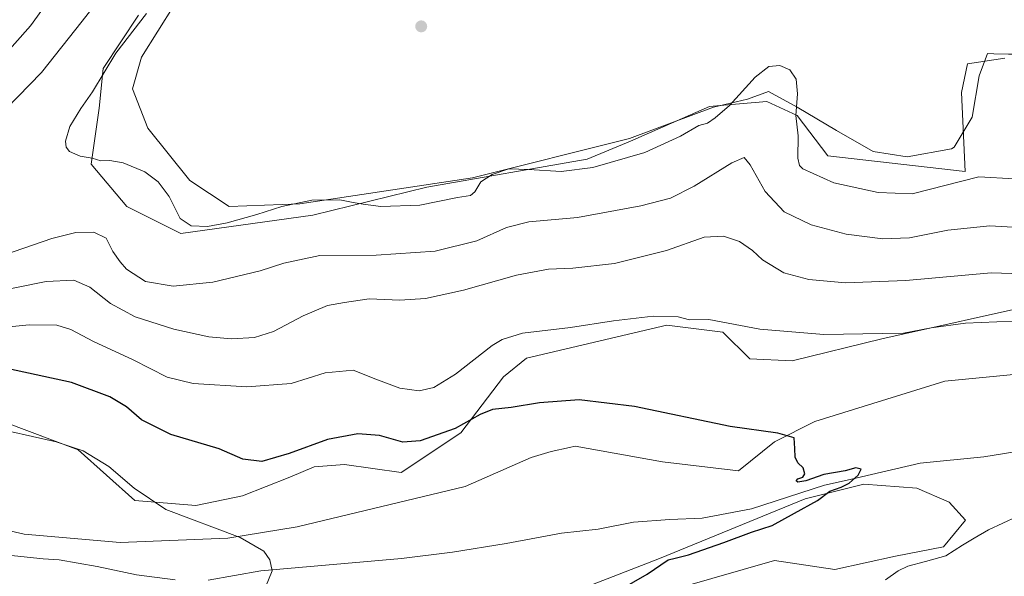
# Model space of a CAD drawing. Units: metres. Extents: x 625251 to 628726, y 4687915 to 4690290.
# Drawn here: x 625555 to 625863, y 4688592 to 4688767 of the extents above; entities that cross this region are included whole.
import ezdxf

# ---------------------------------------------------------------- set-up
doc = ezdxf.new("R2010")
doc.units = ezdxf.units.M
doc.header["$MEASUREMENT"] = 0
for name, color, linetype, lineweight in [('Carátula', 7, 'Continuous', 5), ('Corriente natural lineal', 142, 'Continuous', 13), ('Cultivos herbáceos CxS', 92, 'Continuous', 0), ('Curva de nivel maestra', 36, 'Continuous', 30), ('Curva de nivel normal', 36, 'Continuous', 0), ('Espacio natural protegido', 2, 'Continuous', 13), ('Espacio natural protegido CxS', 2, 'Continuous', 0), ('Matorral', 135, 'Continuous', 0), ('Matorral CxS', 135, 'Continuous', 0), ('Punto de cota en terreno', 7, 'Continuous', 0)]:
    doc.layers.add(name, color=color, linetype=linetype, lineweight=lineweight)

# ---------------------------------------------------------------- blocks, each defined once
blk = doc.blocks.new('*U150')
at = {"layer": 'Cultivos herbáceos CxS', "color": 92, "linetype": 'Continuous', "lineweight": 0}
for points in [[(625863.03, 4688754.73, 447.93), (625851.35, 4688752.89, 447.74), (625849.49, 4688743.98, 447.63), (625850.67, 4688719.18, 445.33), (625807.66, 4688724.07, 445.97), (625798.07, 4688736.73, 444.96), (625788.52, 4688741.13, 443.51), (625775.11, 4688739.95, 445.11), (625770.63, 4688739.56, 445.5), (625745.89, 4688728.64, 445.92), (625732.32, 4688723.02, 445.63), (625682.12, 4688714.29, 445.83), (625646.46, 4688705.55, 443.44), (625605.09, 4688699.77, 444.45), (625588.25, 4688708.19, 442.76), (625577.03, 4688721.52, 444.69), (625579.52, 4688739.04, 445.49), (625580.77, 4688751.49, 444.75), (625591.89, 4688768.16, 444.51)], [(625720.82, 4688584.69, 423.79), (625754.93, 4688597.99, 424.55), (625800.57, 4688616.66, 424.64), (625818.97, 4688621.2, 425.23), (625835.49, 4688620.01, 426.56), (625845.67, 4688615.62, 427.53), (625850.78, 4688609.92, 428.33), (625843.83, 4688601.63, 429.12), (625828.83, 4688598.72, 428.75), (625809.89, 4688594.51, 428.26), (625790.96, 4688597.32, 426.45), (625761.5, 4688588.9, 426.46)]]:
    blk.add_polyline3d(points, dxfattribs=at)
blk = doc.blocks.new('*U156')
at = {"layer": 'Espacio natural protegido CxS', "color": 2, "linetype": 'Continuous', "lineweight": 0}
blk.add_polyline3d([(625603.06, 4688771.27, 445.7), (625592.83, 4688754.95, 446.24), (625589.94, 4688745.04, 446.26), (625594.81, 4688732.8, 446.24), (625607.92, 4688716.4, 445.87), (625620.22, 4688708.21, 445.82), (625642.35, 4688709.03, 444.64), (625696.43, 4688717.22, 445.3), (625745.61, 4688729.52, 446.02), (625771.83, 4688739.35, 445.39), (625782.48, 4688741.81, 444.3), (625789.04, 4688744.27, 444.1), (625798.06, 4688739.35, 444.99), (625810.35, 4688731.98, 446.52), (625821.82, 4688725.42, 447), (625832.48, 4688723.78, 447.03), (625846.41, 4688726.24, 446.8), (625847.19, 4688726.85, 446.87), (625852.83, 4688736.25, 447.57), (625855.06, 4688749.1, 447.83), (625857.63, 4688756.13, 447.9), (625859.64, 4688756.08, 447.89), (625873.56, 4688755.78, 447.98)], dxfattribs=at)
blk = doc.blocks.new('*U157')
at = {"layer": 'Espacio natural protegido CxS', "color": 2, "linetype": 'Continuous', "lineweight": 0}
blk.add_polyline3d([(625603.057, 4688771.267, 445.703), (625592.834, 4688754.948, 446.237), (625589.944, 4688745.037, 446.258), (625594.813, 4688732.798, 446.239), (625607.925, 4688716.404, 445.871), (625620.218, 4688708.207, 445.818), (625642.346, 4688709.027, 444.637), (625696.435, 4688717.223, 445.299), (625745.606, 4688729.518, 446.02), (625771.831, 4688739.354, 445.389), (625782.485, 4688741.813, 444.298), (625789.041, 4688744.272, 444.099), (625798.056, 4688739.354, 444.989), (625810.349, 4688731.977, 446.52), (625821.822, 4688725.42, 447.001), (625832.476, 4688723.78, 447.033), (625846.408, 4688726.238, 446.798), (625847.19, 4688726.846, 446.871), (625852.835, 4688736.254, 447.57), (625855.062, 4688749.102, 447.83), (625857.632, 4688756.126, 447.896), (625859.64, 4688756.083, 447.886), (625873.564, 4688755.783, 447.983)], dxfattribs=at)
blk = doc.blocks.new('*U159')
at = {"layer": 'Espacio natural protegido', "color": 2, "linetype": 'Continuous', "lineweight": 13}
blk.add_polyline3d([(625603.06, 4688771.27, 445.7), (625592.83, 4688754.95, 446.24), (625589.94, 4688745.04, 446.26), (625594.81, 4688732.8, 446.24), (625607.92, 4688716.4, 445.87), (625620.22, 4688708.21, 445.82), (625642.35, 4688709.03, 444.64), (625696.43, 4688717.22, 445.3), (625745.61, 4688729.52, 446.02), (625771.83, 4688739.35, 445.39), (625782.48, 4688741.81, 444.3), (625789.04, 4688744.27, 444.1), (625798.06, 4688739.35, 444.99), (625810.35, 4688731.98, 446.52), (625821.82, 4688725.42, 447), (625832.48, 4688723.78, 447.03), (625846.41, 4688726.24, 446.8), (625847.19, 4688726.85, 446.87), (625852.83, 4688736.25, 447.57), (625855.06, 4688749.1, 447.83), (625857.63, 4688756.13, 447.9), (625859.64, 4688756.08, 447.89), (625873.56, 4688755.78, 447.98)], dxfattribs=at)
blk = doc.blocks.new('*U160')
at = {"layer": 'Curva de nivel normal', "color": 36, "linetype": 'Continuous', "lineweight": 0}
for points in [[(625543.01, 4688669.74, 430), (625557.67, 4688671.16, 430), (625566.26, 4688671.08, 430), (625570.64, 4688669.73, 430), (625577.8, 4688665.91, 430), (625590.14, 4688660.16, 430), (625600.83, 4688654.71, 430), (625608.93, 4688652.8, 430), (625625.8, 4688651.75, 430), (625639.64, 4688652.81, 430), (625650.28, 4688656.12, 430), (625659.08, 4688656.91, 430), (625666.16, 4688654.12, 430), (625673.7, 4688651.36, 430), (625679.74, 4688650.49, 430), (625684.34, 4688651.54, 430), (625691.15, 4688655.74, 430), (625702.61, 4688664.64, 430), (625705.67, 4688666.56, 430), (625712.04, 4688668.5, 430), (625727.07, 4688670.31, 430), (625740.6, 4688672.44, 430), (625752.98, 4688673.83, 430), (625760.83, 4688673.66, 430), (625764.34, 4688672.76, 430), (625770.39, 4688672.86, 430), (625786.39, 4688669.75, 430), (625806.39, 4688668.17, 430), (625824.73, 4688668.46, 430), (625831.39, 4688668.56, 430), (625839.98, 4688670.26, 430), (625850.79, 4688671.68, 430), (625865.43, 4688672.29, 430)], [(625871.38, 4688613.19, 430), (625857.98, 4688606.98, 430), (625853.46, 4688604.3, 430), (625849.8, 4688602.16, 430), (625844.66, 4688598.79, 430), (625838.2, 4688597.04, 430), (625832.72, 4688595.54, 430), (625829.73, 4688594.08, 430), (625825.73, 4688591.26, 430)]]:
    blk.add_polyline3d(points, dxfattribs=at)
blk = doc.blocks.new('*U163')
at = {"layer": 'Curva de nivel normal', "color": 36, "linetype": 'Continuous', "lineweight": 0}
blk.add_polyline3d([(625594.37, 4688768.72, 445), (625584.76, 4688756.28, 445), (625577.5, 4688744.12, 445), (625573.85, 4688738.97, 445), (625570.36, 4688733.26, 445), (625568.95, 4688728.69, 445), (625569.18, 4688726.78, 445), (625570.26, 4688725.41, 445), (625573.58, 4688723.99, 445), (625577.3, 4688723.35, 445), (625580.07, 4688722.55, 445), (625582.84, 4688722.66, 445), (625587.08, 4688721.9, 445), (625593.88, 4688719.03, 445), (625598.05, 4688715.98, 445), (625601.44, 4688711.38, 445), (625604.9, 4688704.5, 445), (625608.3, 4688702.13, 445), (625613.48, 4688701.98, 445), (625619.64, 4688703.14, 445), (625628.87, 4688705.7, 445), (625636.72, 4688708.27, 445), (625646.08, 4688710.18, 445), (625654.91, 4688710.28, 445), (625659.08, 4688709.44, 445), (625662.24, 4688708.98, 445), (625667.74, 4688708.23, 445), (625679.98, 4688708.62, 445), (625691.71, 4688711.04, 445), (625695.79, 4688711.66, 445), (625697.1, 4688712.78, 445), (625699.02, 4688715.9, 445), (625702.6, 4688718.25, 445), (625707.79, 4688720.01, 445), (625714.01, 4688719.86, 445), (625724.23, 4688719.18, 445), (625734.06, 4688720.43, 445), (625750.41, 4688725.13, 445), (625761.54, 4688730.26, 445), (625767.32, 4688733.55, 445), (625770.04, 4688734.29, 445), (625772.36, 4688736.02, 445), (625776.91, 4688739.9, 445), (625784.88, 4688748.74, 445), (625789.24, 4688752.03, 445), (625792.6, 4688752.43, 445), (625795.81, 4688751.06, 445), (625797.79, 4688748.08, 445), (625798.16, 4688743.56, 445), (625797.65, 4688736.68, 445), (625798.37, 4688730.35, 445), (625798.24, 4688723.41, 445), (625798.75, 4688721.03, 445), (625799.89, 4688720.06, 445), (625809.59, 4688715.6, 445), (625823.43, 4688712.62, 445), (625834.06, 4688712.2, 445), (625854.98, 4688717.47, 445), (625866.08, 4688716.93, 445)], dxfattribs=at)
blk = doc.blocks.new('*U166')
at = {"layer": 'Curva de nivel normal', "color": 36, "linetype": 'Continuous', "lineweight": 0}
for points in [[(625588.43, 4688784.52, 440), (625574.21, 4688766.23, 440), (625561.53, 4688750.23, 440), (625542.76, 4688731.04, 440)], [(625549.91, 4688693.11, 440), (625564.73, 4688698.24, 440), (625572.28, 4688700.11, 440), (625577.89, 4688700.16, 440), (625581.71, 4688698.3, 440), (625583.85, 4688694.12, 440), (625586.09, 4688690.91, 440), (625588.06, 4688688.55, 440), (625594.09, 4688684.71, 440), (625602.71, 4688683.31, 440), (625615.14, 4688684.56, 440), (625629.98, 4688688.1, 440), (625637.34, 4688690.52, 440), (625648.59, 4688692.82, 440), (625666.28, 4688692.96, 440), (625684.74, 4688694.26, 440), (625697.74, 4688697.43, 440), (625707.07, 4688701.61, 440), (625714.04, 4688703.39, 440), (625729.26, 4688704.76, 440), (625749.12, 4688708.44, 440), (625758.42, 4688710.88, 440), (625765.82, 4688714.56, 440), (625777.64, 4688721.94, 440), (625781.48, 4688723.56, 440), (625783.4, 4688721.24, 440), (625788.01, 4688712.94, 440), (625794.02, 4688706.55, 440), (625802.5, 4688702.44, 440), (625813.42, 4688699.53, 440), (625824.9, 4688698.09, 440), (625833.2, 4688698.44, 440), (625845.26, 4688700.79, 440), (625858.42, 4688702.15, 440), (625867.35, 4688701.59, 440)]]:
    blk.add_polyline3d(points, dxfattribs=at)
blk = doc.blocks.new('*U167')
at = {"layer": 'Curva de nivel normal', "color": 36, "linetype": 'Continuous', "lineweight": 0}
for points in [[(625573.62, 4688786.42, 435), (625558.06, 4688764.86, 435), (625544.02, 4688749.16, 435)], [(625545.79, 4688681.28, 435), (625563, 4688684.69, 435), (625571.63, 4688685.17, 435), (625576.6, 4688683, 435), (625583.09, 4688677.84, 435), (625590.8, 4688673.62, 435), (625602.96, 4688669.78, 435), (625613.9, 4688667.39, 435), (625620.94, 4688666.77, 435), (625628.18, 4688667.21, 435), (625634.11, 4688669.09, 435), (625643.46, 4688673.97, 435), (625650.99, 4688677.2, 435), (625656.34, 4688678.17, 435), (625664.08, 4688679.25, 435), (625673.7, 4688678.87, 435), (625681.74, 4688679.44, 435), (625693.56, 4688682.05, 435), (625710.18, 4688686.75, 435), (625720.24, 4688688.63, 435), (625727.83, 4688688.91, 435), (625740.84, 4688690.32, 435), (625757.17, 4688694.48, 435), (625768.91, 4688698.61, 435), (625775.01, 4688698.94, 435), (625779.98, 4688697.23, 435), (625784.11, 4688694.41, 435), (625787.16, 4688691.5, 435), (625793.9, 4688687.42, 435), (625801.76, 4688685.35, 435), (625813.24, 4688684.36, 435), (625832.06, 4688685.05, 435), (625858.82, 4688687.44, 435), (625881.14, 4688686.75, 435)]]:
    blk.add_polyline3d(points, dxfattribs=at)
blk = doc.blocks.new('*U168')
at = {"layer": 'Curva de nivel normal', "color": 36, "linetype": 'Continuous', "lineweight": 0}
blk.add_polyline3d([(625631.58, 4688588.94, 420), (625633.66, 4688594.08, 420), (625633, 4688597.58, 420), (625631.05, 4688600.21, 420), (625623.73, 4688604.57, 420), (625600.38, 4688613.26, 420), (625590.48, 4688619.98, 420), (625582.58, 4688626.74, 420), (625574.49, 4688631.65, 420), (625566.07, 4688634.5, 420), (625551.3, 4688637.87, 420)], dxfattribs=at)
blk = doc.blocks.new('*U179')
at = {"layer": 'Curva de nivel maestra', "color": 36, "linetype": 'Continuous', "lineweight": 30}
blk.add_polyline3d([(625738.62, 4688585.87, 425), (625751.06, 4688593.01, 425), (625757.67, 4688597.58, 425), (625759.83, 4688598.05, 425), (625764, 4688599.14, 425), (625775.06, 4688602.92, 425), (625783.73, 4688606.18, 425), (625790.2, 4688608.3, 425), (625797.19, 4688612.16, 425), (625804.4, 4688616.1, 425), (625808.32, 4688619.03, 425), (625811.89, 4688620.26, 425), (625814.35, 4688621.53, 425), (625817.14, 4688624.06, 425), (625818.07, 4688625.98, 425), (625816.44, 4688626.38, 425), (625813.13, 4688625.42, 425), (625806.39, 4688624.23, 425), (625800.73, 4688622.33, 425), (625798.32, 4688621.9, 425), (625797.75, 4688622.27, 425), (625798.32, 4688622.86, 425), (625799.82, 4688623.48, 425), (625800.48, 4688624.48, 425), (625799.96, 4688626.33, 425), (625798.31, 4688627.96, 425), (625797.42, 4688629.71, 425), (625797.3, 4688632.45, 425), (625797.08, 4688635.75, 425), (625792.04, 4688637.22, 425), (625777.08, 4688639.26, 425), (625747.1, 4688645.61, 425), (625729.85, 4688647.69, 425), (625717.44, 4688646.75, 425), (625708.5, 4688645.3, 425), (625702.67, 4688644.66, 425), (625698.8, 4688643.1, 425), (625691, 4688638.63, 425), (625680.01, 4688634.79, 425), (625674.6, 4688634.41, 425), (625667.31, 4688636.48, 425), (625660.53, 4688637.04, 425), (625651.07, 4688635.24, 425), (625639.02, 4688630.8, 425), (625630.45, 4688628.37, 425), (625624.51, 4688629.03, 425), (625617.12, 4688632.36, 425), (625602, 4688636.75, 425), (625592.75, 4688641.44, 425), (625588.09, 4688645.44, 425), (625582.91, 4688648.6, 425), (625570.9, 4688653.06, 425), (625551.2, 4688657.35, 425)], dxfattribs=at)
blk = doc.blocks.new('5PATER')
at = {"layer": 'Carátula', "linetype": 'Continuous', "lineweight": 5}
h = blk.add_hatch(color=250, dxfattribs=at)
edge = h.paths.add_edge_path()
edge.add_ellipse((0, 0.01), major_axis=(-1.33, -1.34), ratio=0.999422, start_angle=0, end_angle=360)

msp = doc.modelspace()

# ---------------------------------------------------------------- linework, layer by layer
at = {"layer": 'Corriente natural lineal', "color": 142, "linetype": 'Continuous', "lineweight": 13}
for points in [[(625603.31, 4688591.28, 418.93), (625591.23, 4688592.83, 418.15), (625578.91, 4688595.44, 418.04), (625567.03, 4688597.53, 417.76), (625561.97, 4688597.88, 417.78), (625541.04, 4688600.05, 417.23), (625504.3, 4688604.95, 415.5), (625484.51, 4688609.93, 414.73), (625472.93, 4688613.74, 414.9), (625457.46, 4688618.47, 414.93), (625432.32, 4688628.86, 414.37), (625415.52, 4688636.48, 413.79), (625410, 4688638.01, 413.21), (625404.39, 4688638.57, 412.93), (625398.48, 4688638.16, 413.75), (625380.86, 4688634.89, 412.57), (625375.29, 4688633.19, 412.61), (625365.88, 4688628.63, 412.63), (625355.81, 4688624.82, 412.38), (625318.47, 4688603.84, 411.17), (625305.87, 4688596.22, 410.64), (625295.29, 4688590.68, 409.94)], [(625882.99, 4688634.05, 427.47), (625856.47, 4688629.78, 426.62), (625836.6, 4688627.87, 425.75), (625813.72, 4688622.46, 424.89), (625806.64, 4688620.95, 424.76), (625783.81, 4688613.5, 423.94), (625768.34, 4688610.58, 424.34), (625758.22, 4688610.22, 423.73), (625746.82, 4688609.29, 423.27), (625735.76, 4688607.19, 423.16), (625724.25, 4688605.94, 422.74), (625706.96, 4688602.67, 422.15), (625690.2, 4688599.95, 421.56), (625674.19, 4688597.99, 421.11), (625630.2, 4688594.05, 419.78), (625613.65, 4688591.22, 419.26)]]:
    msp.add_polyline3d(points, dxfattribs=at)
at = {"layer": 'Cultivos herbáceos CxS', "color": 92, "linetype": 'Continuous', "lineweight": 0}
for points in [[(625863.03, 4688754.73, 447.93), (625851.35, 4688752.89, 447.74), (625849.49, 4688743.98, 447.63), (625850.67, 4688719.18, 445.33), (625807.66, 4688724.07, 445.97), (625798.07, 4688736.73, 444.96), (625788.52, 4688741.13, 443.51), (625775.1, 4688739.95, 445.11), (625770.63, 4688739.56, 445.5), (625745.89, 4688728.64, 445.92), (625732.32, 4688723.02, 445.63), (625682.11, 4688714.29, 445.83), (625646.46, 4688705.55, 443.44), (625605.09, 4688699.77, 444.45), (625588.25, 4688708.19, 442.76), (625577.03, 4688721.52, 444.69), (625579.52, 4688739.04, 445.49), (625580.77, 4688751.5, 444.75), (625591.89, 4688768.16, 444.51)], [(625549.69, 4688640.76, 420.43), (625572.97, 4688632.03, 419.82), (625590.69, 4688616.08, 419.17), (625609.78, 4688614.61, 421.36), (625624.46, 4688617.55, 422.16), (625639.2, 4688623.45, 422.72), (625646.81, 4688626.67, 422.88), (625656.33, 4688627.35, 422.75), (625674.13, 4688624.9, 422.46), (625692.76, 4688637.32, 424.36), (625706.09, 4688654.86, 426.56), (625713.33, 4688660.68, 427.41), (625757.29, 4688671, 428.68), (625774.82, 4688668.89, 428.82), (625783.24, 4688660.47, 427.95), (625796.54, 4688659.84, 428.08), (625824.62, 4688666.79, 429.43), (625875.22, 4688678.04, 431.9)], [(625875.22, 4688678.04, 431.9), (625824.62, 4688666.79, 429.43), (625796.54, 4688659.84, 428.08), (625783.24, 4688660.47, 427.95), (625774.82, 4688668.89, 428.82), (625757.29, 4688671, 428.68), (625713.33, 4688660.68, 427.41), (625706.09, 4688654.86, 426.56), (625692.76, 4688637.32, 424.36), (625674.13, 4688624.9, 422.46), (625656.33, 4688627.35, 422.75), (625646.81, 4688626.67, 422.88), (625639.2, 4688623.45, 422.72), (625624.46, 4688617.55, 422.16), (625609.78, 4688614.61, 421.36), (625590.69, 4688616.08, 419.17), (625572.97, 4688632.03, 419.82), (625549.69, 4688640.76, 420.43)], [(625916.51, 4688660.47, 429.11), (625844.26, 4688653.46, 426.94), (625803.58, 4688640.82, 425.41), (625790.96, 4688634.51, 424.73), (625779.73, 4688625.39, 424.09), (625755.89, 4688628.19, 423.41), (625728.53, 4688633.1, 423.17), (625726.84, 4688632.74, 423.11), (625721.1, 4688631.5, 423), (625714.75, 4688629.56, 422.77), (625694.16, 4688620.47, 422.09), (625641.56, 4688607.84, 420.6), (625619.81, 4688604.33, 420.25), (625586.15, 4688602.93, 418.05), (625556.07, 4688605.56, 417.48), (625499.36, 4688618.58, 415.94)], [(625499.36, 4688618.58, 415.94), (625556.07, 4688605.56, 417.48), (625586.15, 4688602.93, 418.05), (625619.81, 4688604.33, 420.25), (625641.56, 4688607.84, 420.6), (625694.16, 4688620.47, 422.09), (625714.75, 4688629.56, 422.77), (625721.1, 4688631.5, 423), (625726.84, 4688632.74, 423.11), (625728.53, 4688633.1, 423.17), (625755.89, 4688628.19, 423.41), (625779.73, 4688625.39, 424.09), (625790.95, 4688634.51, 424.73), (625803.58, 4688640.82, 425.41), (625844.26, 4688653.46, 426.94), (625916.51, 4688660.47, 429.11)], [(625720.81, 4688584.69, 423.79), (625754.93, 4688597.99, 424.55), (625800.57, 4688616.66, 424.64), (625818.96, 4688621.2, 425.23), (625835.49, 4688620.01, 426.56), (625845.67, 4688615.62, 427.53), (625850.78, 4688609.92, 428.33), (625843.83, 4688601.63, 429.12), (625828.83, 4688598.72, 428.75), (625809.89, 4688594.51, 428.26), (625790.95, 4688597.32, 426.45), (625761.5, 4688588.9, 426.46)]]:
    msp.add_polyline3d(points, dxfattribs=at)
at = {"layer": 'Matorral', "color": 135, "linetype": 'Continuous', "lineweight": 0}
for points in [[(625863.03, 4688754.73, 447.93), (625851.35, 4688752.89, 447.74), (625849.49, 4688743.98, 447.63), (625850.67, 4688719.18, 445.33), (625807.66, 4688724.07, 445.97), (625798.07, 4688736.73, 444.96), (625788.52, 4688741.13, 443.51), (625775.1, 4688739.95, 445.11), (625770.63, 4688739.56, 445.5), (625745.89, 4688728.64, 445.92), (625732.32, 4688723.02, 445.63), (625682.11, 4688714.29, 445.83), (625646.46, 4688705.55, 443.44), (625605.09, 4688699.77, 444.45), (625588.25, 4688708.19, 442.76), (625577.03, 4688721.52, 444.69), (625579.52, 4688739.04, 445.49), (625580.77, 4688751.5, 444.75), (625591.89, 4688768.16, 444.51)], [(625875.22, 4688678.04, 431.9), (625824.62, 4688666.79, 429.43), (625796.54, 4688659.84, 428.08), (625783.24, 4688660.47, 427.95), (625774.82, 4688668.89, 428.82), (625757.29, 4688671, 428.68), (625713.33, 4688660.68, 427.41), (625706.09, 4688654.86, 426.56), (625692.76, 4688637.32, 424.36), (625674.13, 4688624.9, 422.46), (625656.33, 4688627.35, 422.75), (625646.81, 4688626.67, 422.88), (625639.2, 4688623.45, 422.72), (625624.46, 4688617.55, 422.16), (625609.78, 4688614.61, 421.36), (625590.69, 4688616.08, 419.17), (625572.97, 4688632.03, 419.82), (625549.69, 4688640.76, 420.43)], [(625499.36, 4688618.58, 415.94), (625556.07, 4688605.56, 417.48), (625586.15, 4688602.93, 418.05), (625619.81, 4688604.33, 420.25), (625641.56, 4688607.84, 420.6), (625694.16, 4688620.47, 422.09), (625714.75, 4688629.56, 422.77), (625721.1, 4688631.5, 423), (625726.84, 4688632.74, 423.11), (625728.53, 4688633.1, 423.17), (625755.89, 4688628.19, 423.41), (625779.73, 4688625.39, 424.09), (625790.95, 4688634.51, 424.73), (625803.58, 4688640.82, 425.41), (625844.26, 4688653.46, 426.94), (625916.51, 4688660.47, 429.11)], [(625720.81, 4688584.69, 423.79), (625754.93, 4688597.99, 424.55), (625800.57, 4688616.66, 424.64), (625818.96, 4688621.2, 425.23), (625835.49, 4688620.01, 426.56), (625845.67, 4688615.62, 427.53), (625850.78, 4688609.92, 428.33), (625843.83, 4688601.63, 429.12), (625828.83, 4688598.72, 428.75), (625809.89, 4688594.51, 428.26), (625790.95, 4688597.32, 426.45), (625761.5, 4688588.9, 426.46)]]:
    msp.add_polyline3d(points, dxfattribs=at)
at = {"layer": 'Matorral CxS', "color": 135, "linetype": 'Continuous', "lineweight": 0}
for points in [[(625591.89, 4688768.16, 444.51), (625580.77, 4688751.49, 444.75), (625579.52, 4688739.04, 445.49), (625577.03, 4688721.52, 444.69), (625588.25, 4688708.19, 442.76), (625605.09, 4688699.77, 444.45), (625646.46, 4688705.55, 443.44), (625682.12, 4688714.29, 445.83), (625732.32, 4688723.02, 445.63), (625745.89, 4688728.64, 445.92), (625770.63, 4688739.56, 445.5), (625775.11, 4688739.95, 445.11), (625788.52, 4688741.13, 443.51), (625798.07, 4688736.73, 444.96), (625807.66, 4688724.07, 445.97), (625850.67, 4688719.18, 445.33), (625849.49, 4688743.98, 447.63), (625851.35, 4688752.89, 447.74), (625863.03, 4688754.73, 447.93)], [(625875.22, 4688678.04, 431.9), (625824.62, 4688666.79, 429.43), (625796.54, 4688659.84, 428.08), (625783.24, 4688660.47, 427.95), (625774.82, 4688668.89, 428.82), (625757.29, 4688671, 428.68), (625713.33, 4688660.68, 427.41), (625706.09, 4688654.86, 426.56), (625692.76, 4688637.32, 424.36), (625674.13, 4688624.9, 422.46), (625656.33, 4688627.35, 422.75), (625646.81, 4688626.67, 422.88), (625639.2, 4688623.45, 422.72), (625624.46, 4688617.55, 422.16), (625609.78, 4688614.61, 421.36), (625590.69, 4688616.08, 419.17), (625572.97, 4688632.03, 419.82), (625549.69, 4688640.76, 420.43)], [(625499.36, 4688618.58, 415.94), (625556.07, 4688605.56, 417.48), (625586.15, 4688602.93, 418.05), (625619.81, 4688604.33, 420.25), (625641.56, 4688607.84, 420.6), (625694.16, 4688620.47, 422.09), (625714.75, 4688629.56, 422.77), (625721.1, 4688631.5, 423), (625726.84, 4688632.74, 423.11), (625728.53, 4688633.1, 423.17), (625755.89, 4688628.19, 423.41), (625779.73, 4688625.39, 424.09), (625790.96, 4688634.51, 424.73), (625803.58, 4688640.82, 425.41), (625844.26, 4688653.46, 426.94), (625916.51, 4688660.47, 429.11)], [(625761.5, 4688588.9, 426.46), (625790.96, 4688597.32, 426.45), (625809.89, 4688594.51, 428.26), (625828.83, 4688598.72, 428.75), (625843.83, 4688601.63, 429.12), (625850.78, 4688609.92, 428.33), (625845.67, 4688615.62, 427.53), (625835.49, 4688620.01, 426.56), (625818.97, 4688621.2, 425.23), (625800.57, 4688616.66, 424.64), (625754.93, 4688597.99, 424.55), (625720.82, 4688584.69, 423.79)]]:
    msp.add_polyline3d(points, dxfattribs=at)

# ---------------------------------------------------------------- block references
at = {"layer": 'Cultivos herbáceos CxS', "color": 92, "linetype": 'Continuous', "lineweight": 0}
msp.add_blockref('*U150', (0, 0), dxfattribs=at)
at = {"layer": 'Curva de nivel maestra', "color": 36, "linetype": 'Continuous', "lineweight": 30}
msp.add_blockref('*U179', (0, 0), dxfattribs=at)
at = {"layer": 'Curva de nivel normal', "color": 36, "linetype": 'Continuous', "lineweight": 0}
for name in ['*U168', '*U160', '*U167', '*U166', '*U163']:
    msp.add_blockref(name, (0, 0), dxfattribs=at)
at = {"layer": 'Espacio natural protegido', "color": 2, "linetype": 'Continuous', "lineweight": 13}
msp.add_blockref('*U159', (0, 0), dxfattribs=at)
at = {"layer": 'Espacio natural protegido CxS', "color": 2, "linetype": 'Continuous', "lineweight": 0}
for name in ['*U156', '*U157']:
    msp.add_blockref(name, (0, 0), dxfattribs=at)
at = {"layer": 'Punto de cota en terreno', "linetype": 'Continuous', "lineweight": 0}
msp.add_blockref('5PATER', (625680.36, 4688764.63, 447.39), dxfattribs=at)

doc.saveas('drawing.dxf')
